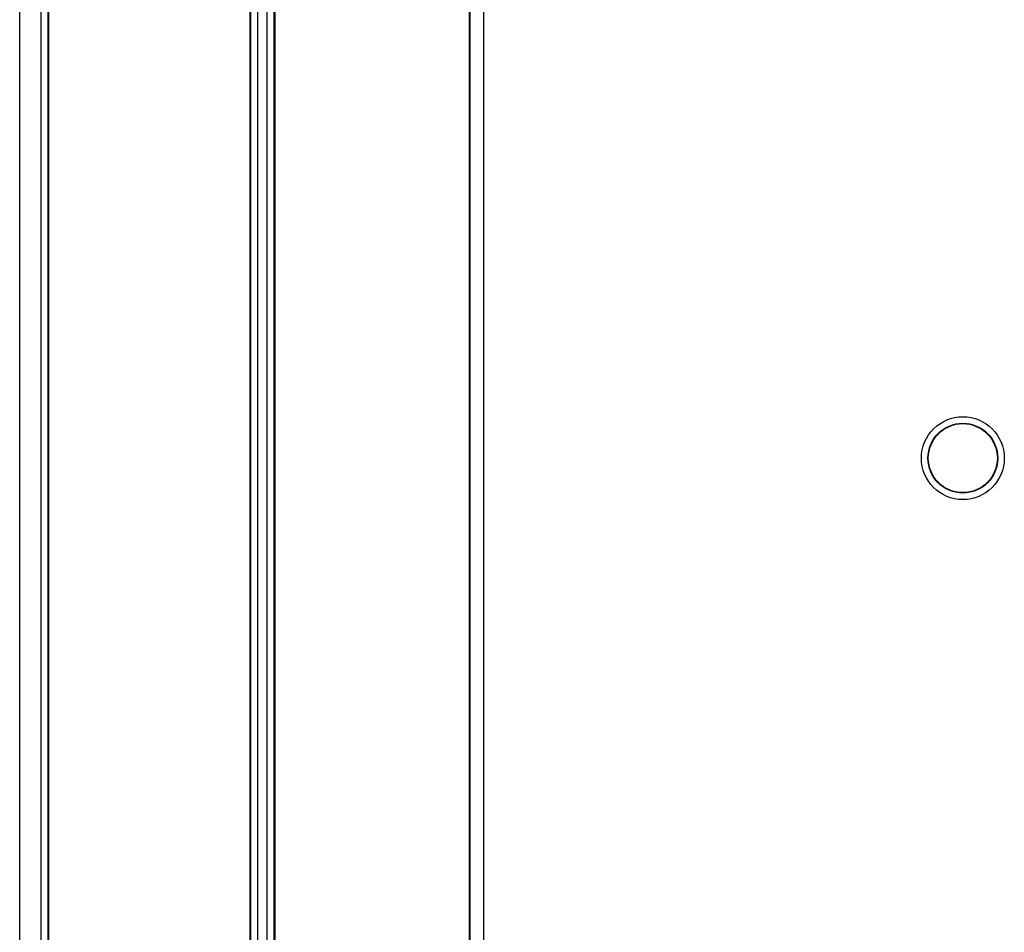
# Model space of a CAD drawing. Units: millimetres. Extents: x 0 to 432, y 0 to 297.
# Drawn here: x 339 to 351, y 115 to 127 of the extents above; entities that cross this region are included whole.
import ezdxf

# ---------------------------------------------------------------- set-up
doc = ezdxf.new("R2010")
doc.units = ezdxf.units.MM
doc.header["$LTSCALE"] = 23.1
doc.layers.add('INTF_1', color=7, linetype='CONTINUOUS')

msp = doc.modelspace()

# ---------------------------------------------------------------- linework, layer by layer
at = {"layer": 'INTF_1', "color": 9, "linetype": 'CONTINUOUS'}
for p, q in [((344.5441, 111.2509), (344.5441, 154.1054)), ((344.3691, 111.3835), (344.3691, 154.0194)), ((338.9543, 137.0272), (338.9543, 113.5611)), ((341.6931, 113.5611), (341.6931, 137.0272)), ((341.8068, 137.0272), (341.8068, 111.3384)), ((339.0418, 136.9398), (339.0418, 113.5656)), ((341.6056, 113.5656), (341.6056, 136.9398)), ((341.8943, 136.9398), (341.8943, 111.3384))]:
    msp.add_line(p, q, dxfattribs=at)
at = {"layer": 'INTF_1', "color": 7, "linetype": 'CONTINUOUS'}
for p, q in [((344.3575, 154.0311), (344.3575, 111.4193)), ((341.5925, 153.2326), (341.5925, 113.6311)), ((339.055, 113.6311), (339.055, 151.1555)), ((338.6875, 111.3252), (338.6875, 136.9398)), ((341.9075, 137.0076), (341.9075, 111.3318))]:
    msp.add_line(p, q, dxfattribs=at)
at = {"layer": 'INTF_1', "color": 9, "linetype": 'CONTINUOUS'}
msp.add_circle((350.5874, 121.2267), 0.5231, dxfattribs=at)
at = {"layer": 'INTF_1', "color": 7, "linetype": 'CONTINUOUS'}
for radius in [0.4401, 0.4398, 0.4355]:
    msp.add_circle((350.5874, 121.2267), radius, dxfattribs=at)

doc.saveas('drawing.dxf')
